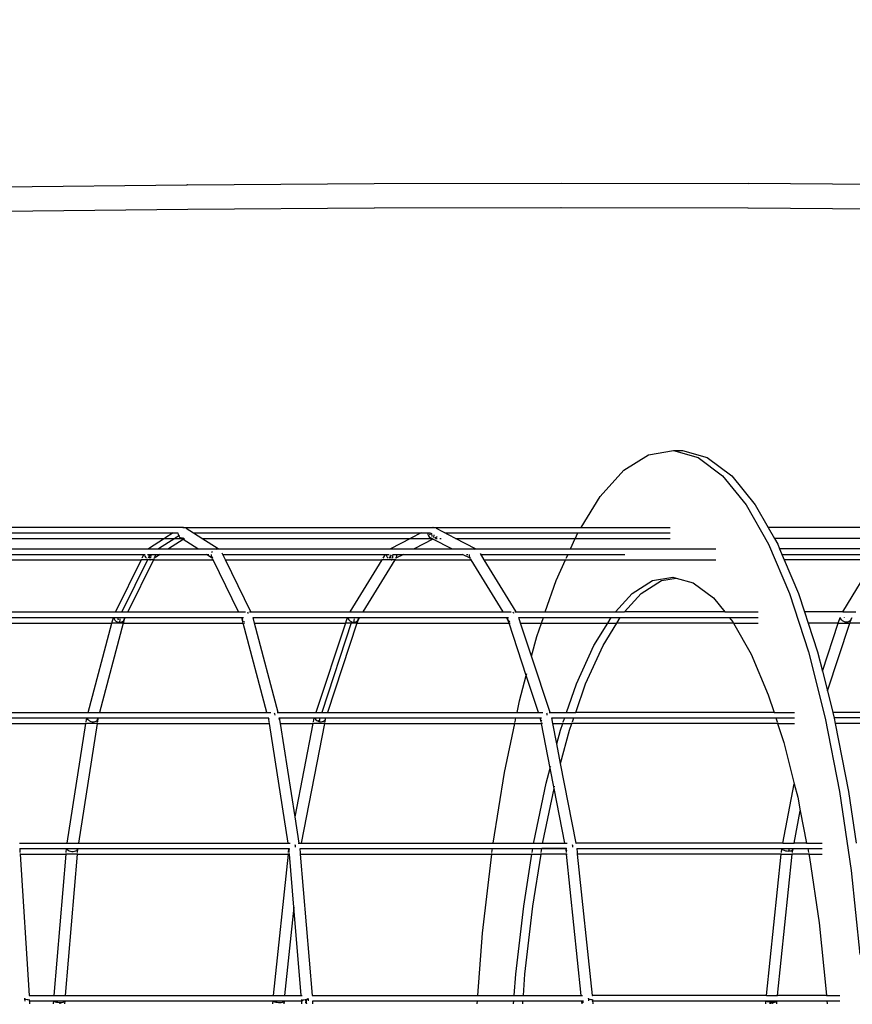
# Model space of a CAD drawing. Units: millimetres. Extents: x 105 to 2996, y 183 to 1643.
# Drawn here: x 1798 to 1850, y 1027 to 1089 of the extents above; entities that cross this region are included whole.
import ezdxf

# ---------------------------------------------------------------- set-up
doc = ezdxf.new("R2010")
doc.units = ezdxf.units.MM
doc.header["$MEASUREMENT"] = 0
doc.layers.add('VP-DIM', color=7, linetype='Continuous')
doc.layers.add('VP-EQ', color=7, linetype='Continuous', true_color=0x8a3492)
doc.styles.get("Standard").update_dxf_attribs({"font": 'arial.ttf'})
doc.dimstyles.get("Standard").update_dxf_attribs({"dimtxt": 14, "dimasz": 20, "dimexe": 20, "dimexo": 50, "dimgap": 20, "dimtad": 0, "dimdec": 0, "dimzin": 0, "dimdsep": 46, "dimtxsty": 'Standard', "dimcen": -0.09, "dimadec": 0, "dimazin": 0, "dimtfac": 1, "dimtdec": 4, "dimtofl": 0, "dimtmove": 0, "dimatfit": 3, "dimfxl": 70, "dimfxlon": 1, "dimtolj": 1, "dimtzin": 0, "dimarcsym": 0})

# ---------------------------------------------------------------- blocks, each defined once
blk = doc.blocks.new('*D239')
at = {"layer": 'Defpoints', "color": 0}
for p in [(597.671, 1528.035), (2662.42, 774.546), (597.671, 453.034)]:
    blk.add_point(p, dxfattribs=at)
at = {"layer": 'VP-DIM', "color": 0, "lineweight": -2}
for p, q in [((597.671, 1458.035), (597.671, 1548.035)), ((2662.42, 1458.035), (2662.42, 1548.035)), ((617.671, 1528.035), (1588.996, 1528.035)), ((2642.42, 1528.035), (1671.094, 1528.035))]:
    blk.add_line(p, q, dxfattribs=at)
at = {"layer": 'VP-DIM', "color": 0}
for points in [[(617.671, 1531.369), (617.671, 1524.702), (597.671, 1528.035)], [(2642.42, 1524.702), (2642.42, 1531.369), (2662.42, 1528.035)]]:
    blk.add_solid(points, dxfattribs=at)
at = {"layer": 'VP-DIM', "color": 0, "insert": (1630.045, 1528.035), "char_height": 14, "attachment_point": 5}
blk.add_mtext('\\A1;2075', dxfattribs=at)
blk = doc.blocks.new('*D240')
at = {"layer": 'Defpoints', "color": 0}
for p in [(2104.854, 1319.553), (1269.634, 368.157), (2882.467, 368.157)]:
    blk.add_point(p, dxfattribs=at)
at = {"layer": 'VP-DIM', "color": 0, "lineweight": -2}
for p, q in [((2812.467, 1319.553), (2902.467, 1319.553)), ((2882.467, 1299.553), (2882.467, 884.05)), ((2882.467, 388.157), (2882.467, 803.66)), ((2812.467, 368.157), (2902.467, 368.157))]:
    blk.add_line(p, q, dxfattribs=at)
at = {"layer": 'VP-DIM', "color": 0}
for points in [[(2885.801, 1299.553), (2879.134, 1299.553), (2882.467, 1319.553)], [(2879.134, 388.157), (2885.801, 388.157), (2882.467, 368.157)]]:
    blk.add_solid(points, dxfattribs=at)
at = {"layer": 'VP-DIM', "color": 0, "insert": (2882.467, 843.855), "char_height": 14, "attachment_point": 5, "rotation": 90}
blk.add_mtext('\\A1;1000', dxfattribs=at)
blk = doc.blocks.new('*D241')
at = {"layer": 'Defpoints', "color": 0}
for p in [(393.005, 1622.724), (2849.838, 712.996), (393.005, 467.582)]:
    blk.add_point(p, dxfattribs=at)
at = {"layer": 'VP-DIM', "color": 0, "lineweight": -2}
for p, q in [((393.005, 1552.724), (393.005, 1642.724)), ((2849.838, 1552.724), (2849.838, 1642.724)), ((413.005, 1622.724), (1580.428, 1622.724)), ((2829.838, 1622.724), (1662.414, 1622.724))]:
    blk.add_line(p, q, dxfattribs=at)
at = {"layer": 'VP-DIM', "color": 0}
for points in [[(413.005, 1626.057), (413.005, 1619.39), (393.005, 1622.724)], [(2829.838, 1619.39), (2829.838, 1626.057), (2849.838, 1622.724)]]:
    blk.add_solid(points, dxfattribs=at)
at = {"layer": 'VP-DIM', "color": 0, "insert": (1621.421, 1622.724), "char_height": 14, "attachment_point": 5}
blk.add_mtext('\\A1;2457', dxfattribs=at)
blk = doc.blocks.new('RB1906_')
at = {"color": 0}
for p, q in [((-2032.521, -493.384), (-2020.756, -493.255)), ((-2020.719, -493.254), (-2020.756, -493.255)), ((-2020.719, -493.254), (-2008.895, -493.178)), ((-2008.895, -493.178), (-1997.056, -493.154)), ((-1997.056, -493.154), (-1985.207, -493.185)), ((-1973.349, -493.269), (-1985.207, -493.185)), ((-2032.483, -494.924), (-2020.691, -494.794)), ((-2020.691, -494.794), (-2008.903, -494.718)), ((-2008.903, -494.718), (-2008.877, -494.718)), ((-2008.877, -494.718), (-1997.062, -494.695)), ((-1997.062, -494.695), (-1997.048, -494.695)), ((-1997.048, -494.695), (-1985.213, -494.725)), ((-1985.213, -494.725), (-1985.209, -494.725)), ((-1985.209, -494.725), (-1973.368, -494.809)), ((-1991.515, -510.361), (-1989.938, -510.093)), ((-1989.938, -510.093), (-1988.365, -510.538)), ((-1989.938, -510.093), (-1989.362, -510.093)), ((-1989.362, -510.093), (-1987.789, -510.538)), ((-1993.069, -511.337), (-1991.515, -510.361)), ((-1988.365, -510.538), (-1986.819, -511.688)), ((-1987.789, -510.538), (-1986.243, -511.688)), ((-1994.578, -513.008), (-1993.069, -511.337)), ((-1986.819, -511.688), (-1985.326, -513.527)), ((-1986.243, -511.688), (-1984.75, -513.527)), ((-1995.775, -514.953), (-1994.578, -513.008)), ((-1985.326, -513.527), (-1983.909, -516.025)), ((-1984.75, -513.527), (-1983.941, -514.953)), ((-2021.006, -514.953), (-2036.979, -514.953)), ((-2021.006, -514.953), (-2020.989, -514.953)), ((-2020.97, -514.965), (-2020.989, -514.953)), ((-2020.989, -514.953), (-2005.168, -514.953)), ((-2019.811, -515.653), (-2020.796, -515.016)), ((-2005.147, -514.965), (-2005.168, -514.953)), ((-2005.168, -514.953), (-1995.775, -514.953)), ((-2003.742, -515.653), (-2004.949, -515.026)), ((-1995.775, -514.953), (-1990.134, -514.953)), ((-1973.948, -514.953), (-1983.941, -514.953)), ((-1983.941, -514.953), (-1983.544, -515.653)), ((-2036.445, -515.303), (-2021.329, -515.303)), ((-2036.038, -515.653), (-2022.17, -515.653)), ((-2022.17, -515.653), (-2023.194, -516.316)), ((-2021.53, -515.653), (-2022.554, -516.316)), ((-2022.17, -515.653), (-2021.085, -515.653)), ((-2021.629, -515.303), (-2022.151, -515.641)), ((-2020.987, -515.716), (-2021.914, -516.316)), ((-2021.236, -515.463), (-2021.511, -515.641)), ((-2021.329, -515.303), (-2021.331, -515.323)), ((-2021.331, -515.323), (-2021.314, -515.413)), ((-2021.314, -515.413), (-2021.275, -515.495)), ((-2021.275, -515.495), (-2021.217, -515.564)), ((-2021.217, -515.564), (-2021.143, -515.615)), ((-2021.143, -515.615), (-2021.071, -515.641)), ((-2021.085, -515.653), (-2021.143, -515.615)), ((-2020.987, -515.716), (-2021.085, -515.653)), ((-2021.085, -515.653), (-2020.989, -515.653)), ((-2021.026, -515.599), (-2021.024, -515.606)), ((-2021.024, -515.606), (-2021.007, -515.641)), ((-2020.989, -515.653), (-2020.97, -515.641)), ((-2020.989, -515.653), (-2020.943, -515.653)), ((-2020.916, -515.67), (-2020.987, -515.716)), ((-2020.061, -516.316), (-2020.987, -515.716)), ((-2020.97, -515.641), (-2020.968, -515.637)), ((-2020.352, -515.303), (-2005.325, -515.303)), ((-2018.787, -516.316), (-2019.811, -515.653)), ((-2019.811, -515.653), (-2006.593, -515.653)), ((-2006.593, -515.653), (-2007.869, -516.316)), ((-2006.593, -515.653), (-2005.247, -515.653)), ((-2005.92, -515.303), (-2006.571, -515.641)), ((-2005.168, -515.694), (-2006.365, -516.316)), ((-2005.507, -515.305), (-2005.495, -515.395)), ((-2005.495, -515.395), (-2005.46, -515.48)), ((-2005.46, -515.48), (-2005.406, -515.552)), ((-2005.247, -515.344), (-2005.42, -515.434)), ((-2005.406, -515.552), (-2005.336, -515.607)), ((-2005.336, -515.607), (-2005.255, -515.641)), ((-2005.247, -515.653), (-2005.336, -515.607)), ((-2005.256, -515.339), (-2005.254, -515.393)), ((-2005.254, -515.393), (-2005.245, -515.478)), ((-2005.247, -515.653), (-2005.212, -515.653)), ((-2005.168, -515.694), (-2005.247, -515.653)), ((-2005.245, -515.478), (-2005.235, -515.531)), ((-2005.15, -515.685), (-2005.168, -515.694)), ((-2003.972, -516.316), (-2005.168, -515.694)), ((-2005.119, -515.591), (-2005.105, -515.55)), ((-2005.105, -515.55), (-2005.091, -515.478)), ((-2005.091, -515.478), (-2005.086, -515.427)), ((-2005.048, -515.627), (-2005.044, -515.63)), ((-2004.997, -515.605), (-2005.044, -515.63)), ((-2004.999, -515.653), (-2004.905, -515.653)), ((-2004.997, -515.605), (-2004.927, -515.549)), ((-2004.927, -515.549), (-2004.906, -515.521)), ((-2004.727, -515.653), (-2004.652, -515.653)), ((-2004.415, -515.303), (-1990.134, -515.303)), ((-2003.742, -515.653), (-1996.156, -515.653)), ((-2002.467, -516.316), (-2003.742, -515.653)), ((-1996.457, -516.316), (-1996.156, -515.653)), ((-1996.156, -515.653), (-1990.134, -515.653)), ((-1996.151, -515.641), (-1996.016, -515.345)), ((-1996.016, -515.345), (-1995.99, -515.303)), ((-1983.544, -515.653), (-1983.333, -516.025)), ((-1975.374, -515.653), (-1983.544, -515.653)), ((-2035.268, -516.316), (-2023.194, -516.316)), ((-2023.194, -516.316), (-2021.914, -516.316)), ((-2021.914, -516.316), (-2020.061, -516.316)), ((-2020.061, -516.316), (-2018.903, -516.316)), ((-2018.885, -516.317), (-2018.787, -516.316)), ((-2018.865, -516.328), (-2018.885, -516.317)), ((-2018.847, -516.363), (-2018.865, -516.328)), ((-2018.787, -516.316), (-2007.869, -516.316)), ((-2007.869, -516.316), (-2006.365, -516.316)), ((-2006.365, -516.316), (-2003.972, -516.316)), ((-2003.972, -516.316), (-2002.548, -516.316)), ((-2002.523, -516.328), (-2002.548, -516.316)), ((-2002.548, -516.316), (-2002.467, -516.316)), ((-2002.504, -516.363), (-2002.523, -516.328)), ((-2002.467, -516.316), (-1996.457, -516.316)), ((-1996.457, -516.316), (-1987.258, -516.316)), ((-1983.909, -516.025), (-1982.59, -519.142)), ((-1983.333, -516.025), (-1983.209, -516.316)), ((-1976.649, -516.316), (-1983.209, -516.316)), ((-1983.209, -516.316), (-1982.913, -517.016)), ((-2035.022, -516.666), (-2023.406, -516.666)), ((-2023.243, -516.969), (-2024.885, -520.312)), ((-2023.633, -516.969), (-2023.656, -517.016)), ((-2023.484, -516.666), (-2023.605, -516.913)), ((-2023.435, -516.666), (-2023.436, -516.685)), ((-2023.436, -516.685), (-2023.414, -516.772)), ((-2023.414, -516.772), (-2023.371, -516.851)), ((-2023.371, -516.851), (-2023.313, -516.913)), ((-2023.251, -516.666), (-2023.095, -516.666)), ((-2023.229, -516.969), (-2023.146, -516.997)), ((-2023.095, -516.666), (-2023.216, -516.913)), ((-2023.166, -516.666), (-2023.163, -516.756)), ((-2023.163, -516.756), (-2023.156, -516.841)), ((-2023.156, -516.841), (-2023.145, -516.913)), ((-2023.13, -516.969), (-2023.115, -516.999)), ((-2023.095, -516.666), (-2022.535, -516.666)), ((-2023.076, -517.004), (-2023.059, -516.969)), ((-2023.044, -516.913), (-2023.033, -516.841)), ((-2023.033, -516.841), (-2023.026, -516.756)), ((-2023.026, -516.756), (-2023.023, -516.666)), ((-2022.97, -516.987), (-2022.933, -516.969)), ((-2022.854, -516.969), (-2022.877, -517.016)), ((-2022.852, -516.913), (-2022.84, -516.903)), ((-2022.823, -516.904), (-2022.837, -516.913)), ((-2022.823, -516.904), (-2022.827, -516.913)), ((-2022.455, -516.666), (-2022.823, -516.904)), ((-2022.814, -516.886), (-2022.823, -516.904)), ((-2022.787, -516.829), (-2022.78, -516.818)), ((-2022.78, -516.818), (-2022.785, -516.827)), ((-2022.78, -516.818), (-2022.755, -516.735)), ((-2022.755, -516.735), (-2022.754, -516.666)), ((-2022.474, -516.666), (-2019.378, -516.666)), ((-2019.154, -516.902), (-2019.52, -516.666)), ((-2019.224, -516.666), (-2019.226, -516.685)), ((-2019.226, -516.685), (-2019.214, -516.772)), ((-2019.214, -516.772), (-2019.18, -516.851)), ((-2019.181, -516.514), (-2019.206, -516.575)), ((-2019.164, -516.491), (-2019.181, -516.514)), ((-2019.18, -516.851), (-2019.129, -516.913)), ((-2019.154, -516.902), (-2019.18, -516.851)), ((-2019.149, -516.913), (-2019.154, -516.902)), ((-2019.138, -516.913), (-2019.154, -516.902)), ((-2019.099, -517.016), (-2019.131, -516.951)), ((-2018.323, -517.016), (-2018.529, -516.598)), ((-2018.495, -516.666), (-2008.128, -516.666)), ((-2008.383, -516.969), (-2008.412, -517.016)), ((-2008.198, -516.666), (-2008.349, -516.913)), ((-2008.128, -516.668), (-2008.11, -516.755)), ((-2008.125, -516.666), (-2007.939, -516.666)), ((-2008.11, -516.755), (-2008.071, -516.837)), ((-2008.071, -516.837), (-2008.012, -516.906)), ((-2008.012, -516.906), (-2008.002, -516.913)), ((-2007.812, -516.702), (-2007.941, -516.913)), ((-2007.914, -516.969), (-2007.854, -516.993)), ((-2007.876, -516.736), (-2007.876, -516.756)), ((-2007.876, -516.756), (-2007.867, -516.841)), ((-2007.867, -516.841), (-2007.853, -516.913)), ((-2007.834, -516.969), (-2007.817, -516.998)), ((-2007.767, -517.004), (-2007.746, -516.969)), ((-2007.742, -516.666), (-2003.263, -516.666)), ((-2007.727, -516.913), (-2007.713, -516.841)), ((-2007.713, -516.841), (-2007.704, -516.756)), ((-2007.704, -516.756), (-2007.701, -516.666)), ((-2007.678, -516.992), (-2007.625, -516.969)), ((-2007.567, -516.969), (-2007.596, -517.016)), ((-2007.545, -516.913), (-2007.533, -516.904)), ((-2007.533, -516.904), (-2007.484, -516.833)), ((-2007.484, -516.833), (-2007.533, -516.913)), ((-2007.038, -516.666), (-2007.514, -516.913)), ((-2007.484, -516.833), (-2007.457, -516.751)), ((-2007.457, -516.751), (-2007.452, -516.666)), ((-2002.823, -516.913), (-2003.299, -516.666)), ((-2003.051, -516.666), (-2002.956, -516.666)), ((-2002.885, -516.668), (-2002.879, -516.755)), ((-2002.879, -516.755), (-2002.85, -516.837)), ((-2002.803, -516.913), (-2002.85, -516.837)), ((-2002.85, -516.837), (-2002.801, -516.906)), ((-2002.801, -516.906), (-2002.792, -516.913)), ((-2002.74, -517.016), (-2002.787, -516.94)), ((-2001.924, -517.016), (-2002.169, -516.615)), ((-2002.138, -516.666), (-1993.011, -516.666)), ((-1996.774, -517.016), (-1996.753, -516.969)), ((-1996.728, -516.913), (-1996.615, -516.666)), ((-1983.061, -516.666), (-1976.57, -516.666)), ((-2034.893, -517.016), (-2023.656, -517.016)), ((-2023.656, -517.016), (-2025.274, -520.312)), ((-2022.877, -517.016), (-2024.496, -520.312)), ((-2023.095, -517.016), (-2023.656, -517.016)), ((-2023.146, -516.997), (-2023.115, -516.999)), ((-2023.115, -516.999), (-2023.113, -517.004)), ((-2023.113, -517.004), (-2023.095, -517.016)), ((-2023.113, -517.004), (-2023.076, -517.004)), ((-2023.095, -517.016), (-2023.076, -517.004)), ((-2022.877, -517.016), (-2023.095, -517.016)), ((-2023.076, -517.004), (-2023.057, -517.003)), ((-2023.057, -517.003), (-2022.97, -516.987)), ((-2022.877, -517.016), (-2019.099, -517.016)), ((-2017.48, -520.312), (-2019.099, -517.016)), ((-2019.099, -517.016), (-2019.077, -517.016)), ((-2016.705, -520.312), (-2018.323, -517.016)), ((-2018.323, -517.016), (-2008.412, -517.016)), ((-2008.412, -517.016), (-2010.427, -520.312)), ((-2007.596, -517.016), (-2009.611, -520.312)), ((-2007.79, -517.016), (-2008.412, -517.016)), ((-2007.854, -516.993), (-2007.817, -516.998)), ((-2007.817, -516.998), (-2007.813, -517.004)), ((-2007.817, -516.998), (-2007.767, -517.004)), ((-2007.813, -517.004), (-2007.79, -517.016)), ((-2007.79, -517.016), (-2007.767, -517.004)), ((-2007.596, -517.016), (-2007.79, -517.016)), ((-2007.767, -517.004), (-2007.678, -516.992)), ((-2007.596, -517.016), (-2002.74, -517.016)), ((-2000.725, -520.312), (-2002.74, -517.016)), ((-2002.74, -517.016), (-2002.719, -517.016)), ((-2001.924, -517.016), (-1996.774, -517.016)), ((-1999.909, -520.312), (-2001.924, -517.016)), ((-1997.362, -518.312), (-1996.774, -517.016)), ((-1996.774, -517.016), (-1987.258, -517.016)), ((-1982.913, -517.016), (-1982.013, -519.142)), ((-1977.192, -517.016), (-1982.913, -517.016)), ((-1979.209, -520.312), (-1977.192, -517.016)), ((-1991.27, -518.328), (-1989.973, -518.107)), ((-1990.694, -518.328), (-1989.757, -518.169)), ((-1989.973, -518.107), (-1989.757, -518.169)), ((-1989.757, -518.169), (-1988.679, -518.473)), ((-1998.055, -520.312), (-1997.362, -518.312)), ((-1992.549, -519.132), (-1991.27, -518.328)), ((-1991.973, -519.132), (-1990.694, -518.328)), ((-1988.679, -518.473), (-1987.407, -519.42)), ((-1993.615, -520.312), (-1992.549, -519.132)), ((-1993.039, -520.312), (-1991.973, -519.132)), ((-1987.407, -519.42), (-1986.683, -520.312)), ((-1982.59, -519.142), (-1981.39, -522.829)), ((-1982.013, -519.142), (-1981.633, -520.312)), ((-2033.675, -520.312), (-2025.274, -520.312)), ((-2033.564, -520.662), (-2025.398, -520.662)), ((-2033.564, -520.662), (-2017.261, -520.662)), ((-2025.509, -521.012), (-2025.416, -520.662)), ((-2025.398, -520.662), (-2025.397, -520.679)), ((-2025.397, -520.679), (-2025.371, -520.757)), ((-2025.389, -520.662), (-2025.242, -520.662)), ((-2025.274, -520.312), (-2024.496, -520.312)), ((-2025.147, -520.662), (-2025.057, -520.662)), ((-2025.128, -520.662), (-2025.126, -520.752)), ((-2025.057, -520.662), (-2025.069, -520.709)), ((-2025.057, -520.662), (-2025.046, -520.662)), ((-2024.946, -520.662), (-2024.774, -520.662)), ((-2024.668, -520.662), (-2024.733, -520.794)), ((-2024.714, -520.724), (-2024.716, -520.665)), ((-2024.684, -520.662), (-2017.286, -520.662)), ((-2024.496, -520.312), (-2017.48, -520.312)), ((-2017.48, -520.312), (-2017.044, -520.312)), ((-2017.257, -520.757), (-2017.308, -520.662)), ((-2017.261, -520.662), (-2017.265, -520.679)), ((-2017.265, -520.679), (-2017.257, -520.757)), ((-2017.233, -520.662), (-2017.175, -520.662)), ((-2016.885, -520.359), (-2016.904, -520.323)), ((-2016.87, -520.414), (-2016.885, -520.359)), ((-2016.802, -520.312), (-2016.705, -520.312)), ((-2016.705, -520.312), (-2010.427, -520.312)), ((-2016.466, -521.012), (-2016.559, -520.662)), ((-2016.559, -520.662), (-2010.571, -520.662)), ((-2016.559, -520.662), (-2000.394, -520.662)), ((-2010.599, -520.662), (-2010.714, -521.012)), ((-2010.572, -520.664), (-2010.548, -520.742)), ((-2010.427, -520.312), (-2009.611, -520.312)), ((-2010.41, -520.662), (-2010.308, -520.662)), ((-2010.322, -520.662), (-2010.321, -520.683)), ((-2010.097, -520.662), (-2010.002, -520.662)), ((-2009.922, -520.662), (-2009.895, -520.662)), ((-2009.825, -520.662), (-2009.917, -520.812)), ((-2009.894, -520.739), (-2009.895, -520.662)), ((-2009.848, -520.662), (-2000.49, -520.662)), ((-2009.611, -520.312), (-2000.725, -520.312)), ((-2000.725, -520.312), (-2000.222, -520.312)), ((-2000.418, -520.815), (-2000.511, -520.662)), ((-2000.442, -520.664), (-2000.441, -520.742)), ((-2000.059, -520.359), (-2000.082, -520.324)), ((-2000.042, -520.414), (-2000.059, -520.359)), ((-1999.986, -520.312), (-1999.909, -520.312)), ((-1999.909, -520.312), (-1998.055, -520.312)), ((-1999.622, -521.012), (-1999.738, -520.662)), ((-1999.738, -520.662), (-1995.692, -520.662)), ((-1999.738, -520.662), (-1984.577, -520.662)), ((-1998.298, -521.012), (-1998.177, -520.662)), ((-1998.055, -520.312), (-1993.615, -520.312)), ((-1994.102, -521.012), (-1993.886, -520.662)), ((-1993.615, -520.312), (-1993.039, -520.312)), ((-1993.525, -521.012), (-1993.31, -520.662)), ((-1986.683, -520.312), (-1993.039, -520.312)), ((-1986.683, -520.312), (-1984.577, -520.312)), ((-1986.399, -520.662), (-1986.179, -520.933)), ((-1979.209, -520.312), (-1981.633, -520.312)), ((-1981.633, -520.312), (-1981.405, -521.012)), ((-1979.494, -521.012), (-1979.378, -520.662)), ((-1979.33, -520.739), (-1979.352, -520.662)), ((-1979.209, -520.312), (-1978.391, -520.312)), ((-1979.101, -520.676), (-1979.102, -520.662)), ((-1978.699, -520.815), (-1978.605, -520.662)), ((-1978.675, -520.709), (-1978.675, -520.742)), ((-2033.494, -521.012), (-2025.509, -521.012)), ((-2027.008, -526.669), (-2025.509, -521.012)), ((-2024.791, -521.012), (-2026.29, -526.669)), ((-2024.791, -521.012), (-2025.509, -521.012)), ((-2025.371, -520.757), (-2025.324, -520.828)), ((-2025.324, -520.828), (-2025.259, -520.888)), ((-2025.259, -520.888), (-2025.179, -520.933)), ((-2025.179, -520.933), (-2025.092, -520.959)), ((-2025.126, -520.752), (-2025.121, -520.813)), ((-2025.092, -520.959), (-2025.021, -520.965)), ((-2025.021, -520.965), (-2025.007, -520.909)), ((-2025.021, -520.965), (-2025.002, -520.964)), ((-2025.007, -520.909), (-2024.995, -520.837)), ((-2025.002, -520.964), (-2024.916, -520.95)), ((-2024.995, -520.837), (-2024.988, -520.752)), ((-2024.988, -520.752), (-2024.988, -520.747)), ((-2024.916, -520.95), (-2024.839, -520.915)), ((-2024.839, -520.915), (-2024.778, -520.864)), ((-2024.735, -520.798), (-2024.791, -521.012)), ((-2024.791, -521.012), (-2017.19, -521.012)), ((-2024.778, -520.864), (-2024.735, -520.798)), ((-2024.733, -520.794), (-2024.735, -520.798)), ((-2024.733, -520.794), (-2024.714, -520.724)), ((-2017.257, -520.757), (-2017.252, -520.777)), ((-2017.252, -520.777), (-2017.227, -520.828)), ((-2017.19, -521.012), (-2017.252, -520.777)), ((-2017.227, -520.828), (-2017.225, -520.83)), ((-2015.69, -526.669), (-2017.19, -521.012)), ((-2017.172, -520.89), (-2017.107, -520.933)), ((-2017.118, -521.012), (-2017.082, -521.012)), ((-2017.107, -520.933), (-2017.102, -520.934)), ((-2014.967, -526.669), (-2016.466, -521.012)), ((-2016.466, -521.012), (-2010.714, -521.012)), ((-2010.714, -521.012), (-2012.581, -526.669)), ((-2010.325, -520.938), (-2012.216, -526.669)), ((-2009.983, -521.012), (-2011.85, -526.669)), ((-2009.983, -521.012), (-2010.714, -521.012)), ((-2010.548, -520.742), (-2010.503, -520.815)), ((-2010.503, -520.815), (-2010.44, -520.877)), ((-2010.44, -520.877), (-2010.362, -520.925)), ((-2010.362, -520.925), (-2010.281, -520.953)), ((-2010.281, -520.953), (-2010.278, -520.962)), ((-2010.281, -520.953), (-2010.276, -520.955)), ((-2010.276, -520.955), (-2010.189, -520.965)), ((-2010.189, -520.965), (-2010.171, -520.909)), ((-2010.189, -520.965), (-2010.101, -520.954)), ((-2010.171, -520.909), (-2010.156, -520.837)), ((-2010.156, -520.837), (-2010.148, -520.752)), ((-2010.148, -520.752), (-2010.147, -520.744)), ((-2010.101, -520.954), (-2010.024, -520.923)), ((-2010.024, -520.923), (-2009.961, -520.875)), ((-2009.917, -520.812), (-2009.983, -521.012)), ((-2009.983, -521.012), (-2000.353, -521.012)), ((-2009.961, -520.875), (-2009.917, -520.812)), ((-2009.917, -520.812), (-2009.894, -520.739)), ((-2000.441, -520.742), (-2000.418, -520.815)), ((-2000.418, -520.815), (-2000.372, -520.877)), ((-2000.353, -521.012), (-2000.418, -520.815)), ((-2000.372, -520.877), (-2000.309, -520.925)), ((-2000.353, -521.012), (-2000.28, -521.012)), ((-1999.258, -524.329), (-2000.353, -521.012)), ((-1999.622, -521.012), (-1998.298, -521.012)), ((-1998.929, -523.111), (-1999.622, -521.012)), ((-1998.593, -521.863), (-1998.298, -521.012)), ((-1998.298, -521.012), (-1994.102, -521.012)), ((-1994.973, -522.428), (-1994.102, -521.012)), ((-1994.397, -522.428), (-1993.525, -521.012)), ((-1994.102, -521.012), (-1993.525, -521.012)), ((-1986.134, -521.012), (-1993.525, -521.012)), ((-1986.179, -520.933), (-1986.134, -521.012)), ((-1986.134, -521.012), (-1985.013, -522.988)), ((-1986.134, -521.012), (-1984.577, -521.012)), ((-1981.405, -521.012), (-1980.813, -522.829)), ((-1979.494, -521.012), (-1981.405, -521.012)), ((-1980.501, -524.063), (-1979.494, -521.012)), ((-1980.184, -525.316), (-1978.764, -521.012)), ((-1979.494, -521.012), (-1978.764, -521.012)), ((-1979.286, -520.812), (-1979.33, -520.739)), ((-1979.223, -520.875), (-1979.286, -520.812)), ((-1979.146, -520.923), (-1979.223, -520.875)), ((-1979.06, -520.954), (-1979.146, -520.923)), ((-1978.969, -520.965), (-1979.06, -520.954)), ((-1978.969, -520.965), (-1978.973, -520.972)), ((-1978.885, -520.955), (-1978.969, -520.965)), ((-1978.807, -520.925), (-1978.885, -520.955)), ((-1978.744, -520.877), (-1978.807, -520.925)), ((-1978.764, -521.012), (-1978.699, -520.815)), ((-1969.133, -521.012), (-1978.764, -521.012)), ((-1978.699, -520.815), (-1978.744, -520.877)), ((-1978.675, -520.742), (-1978.699, -520.815)), ((-1998.929, -523.111), (-1998.593, -521.863)), ((-1996.081, -524.87), (-1994.973, -522.428)), ((-1995.504, -524.87), (-1994.397, -522.428)), ((-1997.755, -526.669), (-1998.929, -523.111)), ((-1985.013, -522.988), (-1983.927, -525.552)), ((-1981.39, -522.829), (-1980.327, -527.029)), ((-1980.813, -522.829), (-1980.501, -524.063)), ((-1999.692, -525.941), (-1999.258, -524.329)), ((-1999.258, -524.329), (-1999.225, -524.209)), ((-1998.486, -526.669), (-1999.258, -524.329)), ((-1980.501, -524.063), (-1980.184, -525.316)), ((-1996.704, -526.669), (-1996.081, -524.87)), ((-1996.128, -526.669), (-1995.504, -524.87)), ((-1983.927, -525.552), (-1983.564, -526.669)), ((-1980.184, -525.316), (-1979.842, -526.669)), ((-1999.843, -526.669), (-1999.692, -525.941)), ((-2032.366, -526.669), (-2027.008, -526.669)), ((-2027.008, -526.669), (-2026.29, -526.669)), ((-2026.29, -526.669), (-2015.69, -526.669)), ((-2015.69, -526.669), (-2015.443, -526.669)), ((-2015.185, -526.771), (-2015.2, -526.715)), ((-2015.174, -526.844), (-2015.185, -526.771)), ((-2015.031, -526.669), (-2014.967, -526.669)), ((-2014.967, -526.669), (-2012.581, -526.669)), ((-2012.581, -526.669), (-2011.85, -526.669)), ((-2011.85, -526.669), (-1999.843, -526.669)), ((-1999.843, -526.669), (-1998.486, -526.669)), ((-1998.486, -526.669), (-1998.209, -526.669)), ((-1997.942, -526.771), (-1997.963, -526.715)), ((-1997.93, -526.844), (-1997.942, -526.771)), ((-1997.804, -526.669), (-1997.755, -526.669)), ((-1997.755, -526.669), (-1996.704, -526.669)), ((-1996.704, -526.669), (-1996.128, -526.669)), ((-1983.564, -526.669), (-1996.128, -526.669)), ((-1983.564, -526.669), (-1982.276, -526.669)), ((-1967.266, -526.669), (-1979.842, -526.669)), ((-1979.842, -526.669), (-1979.751, -527.029)), ((-2032.299, -527.019), (-2027.083, -527.019)), ((-2032.299, -527.019), (-2015.576, -527.019)), ((-2032.258, -527.369), (-2027.15, -527.369)), ((-2028.334, -534.953), (-2027.15, -527.369)), ((-2026.443, -527.369), (-2027.627, -534.953)), ((-2027.15, -527.369), (-2027.143, -527.322)), ((-2026.443, -527.369), (-2027.15, -527.369)), ((-2027.134, -527.266), (-2027.096, -527.019)), ((-2027.083, -527.019), (-2027.081, -527.033)), ((-2027.081, -527.033), (-2027.052, -527.096)), ((-2027.052, -527.096), (-2027.001, -527.154)), ((-2027.001, -527.154), (-2026.933, -527.203)), ((-2026.933, -527.203), (-2026.851, -527.24)), ((-2026.851, -527.24), (-2026.762, -527.261)), ((-2026.762, -527.261), (-2026.672, -527.266)), ((-2026.672, -527.266), (-2026.587, -527.254)), ((-2026.587, -527.254), (-2026.512, -527.226)), ((-2026.512, -527.226), (-2026.453, -527.183)), ((-2026.453, -527.183), (-2026.413, -527.13)), ((-2026.436, -527.322), (-2026.443, -527.369)), ((-2026.443, -527.369), (-2015.534, -527.369)), ((-2026.396, -527.069), (-2026.427, -527.266)), ((-2026.413, -527.13), (-2026.396, -527.069)), ((-2026.409, -527.019), (-2015.597, -527.019)), ((-2026.396, -527.069), (-2026.401, -527.019)), ((-2026.383, -527.019), (-2026.396, -527.069)), ((-2015.577, -527.096), (-2015.597, -527.019)), ((-2015.576, -527.019), (-2015.581, -527.033)), ((-2015.581, -527.033), (-2015.577, -527.096)), ((-2015.55, -527.266), (-2015.577, -527.096)), ((-2015.534, -527.369), (-2015.542, -527.322)), ((-2014.35, -534.953), (-2015.534, -527.369)), ((-2014.941, -527.019), (-2014.9, -527.019)), ((-2014.929, -527.096), (-2014.91, -527.069)), ((-2014.91, -527.069), (-2014.898, -527.03)), ((-2014.828, -527.369), (-2014.882, -527.019)), ((-2014.882, -527.019), (-2012.551, -527.019)), ((-2014.882, -527.019), (-1998.304, -527.019)), ((-2014.828, -527.369), (-2012.755, -527.369)), ((-2013.904, -533.284), (-2014.828, -527.369)), ((-2013.904, -533.284), (-2012.755, -527.369)), ((-2012.044, -527.369), (-2013.518, -534.953)), ((-2012.755, -527.369), (-2012.746, -527.322)), ((-2012.044, -527.369), (-2012.755, -527.369)), ((-2012.735, -527.266), (-2012.687, -527.019)), ((-2012.67, -527.02), (-2012.641, -527.084)), ((-2012.641, -527.084), (-2012.592, -527.144)), ((-2012.592, -527.144), (-2012.525, -527.195)), ((-2012.525, -527.195), (-2012.444, -527.234)), ((-2012.444, -527.234), (-2012.398, -527.247)), ((-2012.414, -527.14), (-2012.408, -527.194)), ((-2012.408, -527.194), (-2012.398, -527.247)), ((-2012.398, -527.247), (-2012.356, -527.258)), ((-2012.331, -527.019), (-2012.377, -527.252)), ((-2012.373, -527.019), (-2012.331, -527.019)), ((-2012.356, -527.258), (-2012.267, -527.266)), ((-2012.331, -527.019), (-2012.277, -527.019)), ((-2012.267, -527.266), (-2012.181, -527.257)), ((-2012.181, -527.257), (-2012.106, -527.232)), ((-2012.106, -527.232), (-2012.046, -527.193)), ((-2012.103, -527.019), (-2012.036, -527.019)), ((-2012.046, -527.193), (-2012.006, -527.141)), ((-2012.035, -527.322), (-2012.044, -527.369)), ((-2012.044, -527.369), (-1999.989, -527.369)), ((-2011.99, -527.093), (-2012.024, -527.266)), ((-2011.99, -527.093), (-2012.006, -527.141)), ((-2011.966, -527.019), (-2011.99, -527.093)), ((-2011.966, -527.019), (-1998.304, -527.019)), ((-2000.639, -530.482), (-1999.989, -527.369)), ((-1999.989, -527.369), (-1999.98, -527.322)), ((-1999.989, -527.369), (-1998.293, -527.369)), ((-1999.968, -527.266), (-1999.916, -527.019)), ((-1998.348, -527.084), (-1998.37, -527.019)), ((-1998.344, -527.02), (-1998.348, -527.084)), ((-1998.313, -527.266), (-1998.348, -527.084)), ((-1998.317, -527.158), (-1998.287, -527.195)), ((-1998.293, -527.369), (-1998.302, -527.322)), ((-1997.742, -530.2), (-1998.293, -527.369)), ((-1998.287, -527.195), (-1998.268, -527.207)), ((-1998.236, -527.369), (-1998.266, -527.369)), ((-1997.581, -527.369), (-1997.649, -527.019)), ((-1997.649, -527.019), (-1982.276, -527.019)), ((-1997.581, -527.369), (-1996.947, -527.369)), ((-1997.329, -528.665), (-1997.581, -527.369)), ((-1997.094, -527.791), (-1996.947, -527.369)), ((-1996.947, -527.369), (-1996.931, -527.322)), ((-1996.947, -527.369), (-1996.371, -527.369)), ((-1996.912, -527.266), (-1996.826, -527.019)), ((-1996.517, -527.791), (-1996.371, -527.369)), ((-1996.371, -527.369), (-1996.355, -527.322)), ((-1983.336, -527.369), (-1996.371, -527.369)), ((-1996.335, -527.266), (-1996.25, -527.019)), ((-1983.45, -527.019), (-1983.369, -527.266)), ((-1983.351, -527.322), (-1983.336, -527.369)), ((-1983.336, -527.369), (-1982.94, -528.586)), ((-1983.336, -527.369), (-1982.276, -527.369)), ((-1980.327, -527.029), (-1979.42, -531.674)), ((-1967.121, -527.019), (-1979.753, -527.019)), ((-1979.751, -527.029), (-1979.684, -527.369)), ((-1967.072, -527.369), (-1979.684, -527.369)), ((-1979.684, -527.369), (-1978.843, -531.674)), ((-1997.329, -528.665), (-1997.094, -527.791)), ((-1997.088, -529.908), (-1996.517, -527.791)), ((-1997.088, -529.908), (-1997.329, -528.665)), ((-1982.94, -528.586), (-1982.279, -531.197)), ((-1996.107, -534.953), (-1997.088, -529.908)), ((-2001.348, -534.953), (-2000.639, -530.482)), ((-1997.997, -531.146), (-1997.742, -530.2)), ((-1997.492, -531.488), (-1997.742, -530.2)), ((-1997.72, -530.116), (-1997.71, -530.078)), ((-1998.777, -534.882), (-1997.997, -531.146)), ((-1983.009, -534.953), (-1982.279, -531.197)), ((-1982.279, -531.197), (-1982.066, -532.041)), ((-1998.2, -534.882), (-1997.492, -531.488)), ((-1996.819, -534.953), (-1997.492, -531.488)), ((-1997.472, -531.391), (-1997.463, -531.348)), ((-1979.42, -531.674), (-1978.681, -536.692)), ((-1978.843, -531.674), (-1978.361, -534.953)), ((-1982.066, -532.041), (-1981.898, -532.899)), ((-1982.297, -534.953), (-1981.898, -532.899)), ((-1981.898, -532.899), (-1981.497, -534.953)), ((-2013.644, -534.953), (-2013.904, -533.284)), ((-2031.368, -534.953), (-2028.334, -534.953)), ((-2028.334, -534.953), (-2027.627, -534.953)), ((-2027.627, -534.953), (-2014.35, -534.953)), ((-2014.35, -534.953), (-2014.216, -534.953)), ((-2013.703, -534.953), (-2013.644, -534.953)), ((-2013.644, -534.953), (-2013.518, -534.953)), ((-2013.518, -534.953), (-2001.348, -534.953)), ((-2001.348, -534.953), (-1998.788, -534.953)), ((-1998.788, -534.953), (-1998.777, -534.882)), ((-1998.788, -534.953), (-1998.212, -534.953)), ((-1998.212, -534.953), (-1998.2, -534.882)), ((-1998.212, -534.953), (-1996.819, -534.953)), ((-1996.819, -534.953), (-1996.665, -534.953)), ((-1996.129, -534.953), (-1996.107, -534.953)), ((-1983.009, -534.953), (-1996.107, -534.953)), ((-1983.009, -534.953), (-1982.297, -534.953)), ((-1981.497, -534.953), (-1982.297, -534.953)), ((-1981.497, -534.953), (-1980.509, -534.953)), ((-2031.335, -535.303), (-2028.372, -535.303)), ((-2031.335, -535.303), (-2014.286, -535.303)), ((-2031.312, -535.55), (-2031.328, -535.303)), ((-2031.312, -535.653), (-2031.306, -535.653)), ((-2031.306, -535.653), (-2031.309, -535.606)), ((-2030.738, -544.6), (-2031.306, -535.653)), ((-2031.306, -535.653), (-2028.416, -535.653)), ((-2029.169, -544.6), (-2028.416, -535.653)), ((-2027.713, -535.653), (-2028.467, -544.6)), ((-2028.416, -535.653), (-2028.412, -535.606)), ((-2027.713, -535.653), (-2028.416, -535.653)), ((-2028.407, -535.55), (-2028.386, -535.303)), ((-2028.376, -535.303), (-2028.374, -535.313)), ((-2028.374, -535.313), (-2028.341, -535.358)), ((-2028.341, -535.358), (-2028.288, -535.399)), ((-2028.333, -535.303), (-2028.273, -535.303)), ((-2028.288, -535.399), (-2028.217, -535.433)), ((-2028.217, -535.433), (-2028.134, -535.459)), ((-2028.134, -535.459), (-2028.044, -535.474)), ((-2028.044, -535.474), (-2027.954, -535.478)), ((-2027.954, -535.478), (-2027.869, -535.469)), ((-2027.869, -535.469), (-2027.796, -535.449)), ((-2027.796, -535.449), (-2027.738, -535.419)), ((-2027.738, -535.419), (-2027.701, -535.382)), ((-2027.71, -535.606), (-2027.713, -535.653)), ((-2027.713, -535.653), (-2014.33, -535.653)), ((-2027.687, -535.338), (-2027.705, -535.55)), ((-2027.701, -535.382), (-2027.687, -535.338)), ((-2027.681, -535.303), (-2027.687, -535.338)), ((-2027.681, -535.303), (-2014.296, -535.303)), ((-2015.268, -544.6), (-2014.33, -535.653)), ((-2014.33, -535.653), (-2014.325, -535.606)), ((-2014.33, -535.653), (-2014.262, -535.653)), ((-2014.319, -535.55), (-2014.294, -535.314)), ((-2014.294, -535.314), (-2014.296, -535.303)), ((-2014.287, -535.358), (-2014.294, -535.314)), ((-2014.283, -535.303), (-2014.288, -535.313)), ((-2014.288, -535.313), (-2014.287, -535.358)), ((-2014.287, -535.358), (-2014.284, -535.363)), ((-2014.271, -535.55), (-2014.284, -535.363)), ((-2014.262, -535.653), (-2014.266, -535.606)), ((-2013.979, -539.016), (-2014.262, -535.653)), ((-2013.881, -535.128), (-2013.892, -535.055)), ((-2013.874, -535.212), (-2013.881, -535.128)), ((-2013.591, -535.33), (-2013.593, -535.303)), ((-2013.593, -535.303), (-1996.698, -535.303)), ((-2013.586, -535.303), (-2013.591, -535.33)), ((-2013.572, -535.55), (-2013.591, -535.33)), ((-2013.586, -535.303), (-1999.76, -535.303)), ((-2013.564, -535.653), (-2013.571, -535.561)), ((-2012.81, -544.6), (-2013.564, -535.653)), ((-2013.564, -535.653), (-2001.448, -535.653)), ((-2002.025, -540.661), (-2001.448, -535.653)), ((-2001.448, -535.653), (-2001.443, -535.606)), ((-2001.448, -535.653), (-1998.899, -535.653)), ((-2001.437, -535.55), (-2001.421, -535.415)), ((-2001.421, -535.415), (-2001.403, -535.303)), ((-1999.42, -538.94), (-1998.899, -535.653)), ((-1998.899, -535.653), (-1998.892, -535.606)), ((-1998.899, -535.653), (-1998.323, -535.653)), ((-1998.883, -535.55), (-1998.843, -535.303)), ((-1998.844, -538.94), (-1998.323, -535.653)), ((-1998.323, -535.653), (-1998.315, -535.606)), ((-1996.71, -535.653), (-1998.323, -535.653)), ((-1998.306, -535.55), (-1998.267, -535.303)), ((-1996.751, -535.303), (-1998.267, -535.303)), ((-1996.742, -535.349), (-1996.751, -535.303)), ((-1996.734, -535.304), (-1996.742, -535.349)), ((-1996.721, -535.55), (-1996.742, -535.349)), ((-1996.725, -535.392), (-1996.688, -535.427)), ((-1996.71, -535.653), (-1996.715, -535.606)), ((-1996.698, -535.303), (-1996.712, -535.303)), ((-1995.771, -544.6), (-1996.71, -535.653)), ((-1996.697, -535.653), (-1996.662, -535.653)), ((-1996.688, -535.427), (-1996.685, -535.428)), ((-1996.318, -535.128), (-1996.335, -535.055)), ((-1996.312, -535.212), (-1996.318, -535.128)), ((-1996.055, -535.303), (-1980.509, -535.303)), ((-1996.017, -535.55), (-1996.043, -535.303)), ((-1996.018, -535.653), (-1996.007, -535.653)), ((-1996.007, -535.653), (-1996.015, -535.572)), ((-1995.068, -544.6), (-1996.007, -535.653)), ((-1983.11, -535.653), (-1996.007, -535.653)), ((-1984.048, -544.6), (-1983.11, -535.653)), ((-1983.345, -544.6), (-1982.406, -535.653)), ((-1983.11, -535.653), (-1983.105, -535.606)), ((-1983.11, -535.653), (-1982.406, -535.653)), ((-1983.099, -535.55), (-1983.073, -535.303)), ((-1983.029, -535.347), (-1983.06, -535.303)), ((-1982.977, -535.39), (-1983.029, -535.347)), ((-1982.908, -535.426), (-1982.977, -535.39)), ((-1982.826, -535.454), (-1982.908, -535.426)), ((-1982.737, -535.472), (-1982.826, -535.454)), ((-1982.646, -535.478), (-1982.737, -535.472)), ((-1982.561, -535.472), (-1982.646, -535.478)), ((-1982.636, -535.393), (-1982.642, -535.456)), ((-1982.633, -535.303), (-1982.636, -535.393)), ((-1982.487, -535.455), (-1982.561, -535.472)), ((-1982.429, -535.427), (-1982.487, -535.455)), ((-1982.39, -535.391), (-1982.429, -535.427)), ((-1982.406, -535.653), (-1982.401, -535.606)), ((-1981.36, -535.653), (-1982.406, -535.653)), ((-1982.396, -535.55), (-1982.374, -535.349)), ((-1982.374, -535.349), (-1982.39, -535.391)), ((-1982.378, -535.328), (-1982.374, -535.349)), ((-1982.374, -535.349), (-1982.365, -535.303)), ((-1981.429, -535.303), (-1981.38, -535.55)), ((-1981.369, -535.606), (-1981.36, -535.653)), ((-1981.36, -535.653), (-1981.319, -535.863)), ((-1981.36, -535.653), (-1980.509, -535.653)), ((-1981.319, -535.863), (-1980.711, -539.991)), ((-1978.681, -536.692), (-1978.123, -542.003)), ((-2013.979, -539.016), (-2014.565, -544.6)), ((-2013.509, -544.6), (-2013.979, -539.016)), ((-1999.917, -543.257), (-1999.42, -538.94)), ((-1999.34, -543.257), (-1998.844, -538.94)), ((-1980.711, -539.991), (-1980.252, -544.361)), ((-2002.324, -544.6), (-2002.025, -540.661)), ((-2000.019, -544.6), (-1999.917, -543.257)), ((-1999.443, -544.6), (-1999.34, -543.257)), ((-1980.252, -544.361), (-1980.236, -544.6)), ((-2031.02, -544.775), (-2031.021, -544.766)), ((-2031.015, -544.86), (-2031.02, -544.775)), ((-2030.962, -544.861), (-2031.015, -544.86)), ((-2031.013, -544.95), (-2031.015, -544.86)), ((-2031.013, -544.961), (-2031.013, -544.95)), ((-2030.879, -544.867), (-2030.962, -544.861)), ((-2030.809, -544.88), (-2030.879, -544.867)), ((-2030.757, -544.897), (-2030.809, -544.88)), ((-2030.725, -544.917), (-2030.757, -544.897)), ((-2030.756, -544.95), (-2030.723, -544.95)), ((-2030.756, -544.95), (-2030.723, -544.95)), ((-2030.755, -544.977), (-2030.732, -544.964)), ((-2030.746, -544.6), (-2030.738, -544.6)), ((-2030.738, -544.6), (-2029.169, -544.6)), ((-2030.732, -544.964), (-2030.717, -544.94)), ((-2030.717, -544.94), (-2030.725, -544.917)), ((-2030.717, -544.94), (-2030.722, -544.86)), ((-2030.713, -545.125), (-2030.717, -544.94)), ((-2030.717, -544.95), (-2013.47, -544.95)), ((-2030.717, -544.95), (-2029.186, -544.95)), ((-2029.203, -545.125), (-2029.198, -544.95)), ((-2029.189, -544.95), (-2029.186, -544.955)), ((-2029.186, -544.955), (-2029.152, -544.979)), ((-2029.169, -544.6), (-2028.467, -544.6)), ((-2029.152, -544.979), (-2029.097, -545)), ((-2029.149, -544.95), (-2029.093, -544.95)), ((-2029.097, -545), (-2029.025, -545.018)), ((-2029.025, -545.018), (-2028.941, -545.031)), ((-2028.941, -545.031), (-2028.85, -545.039)), ((-2028.675, -545.036), (-2028.602, -545.026)), ((-2028.602, -545.026), (-2028.546, -545.01)), ((-2028.546, -545.01), (-2028.511, -544.991)), ((-2028.541, -544.95), (-2028.507, -544.95)), ((-2028.511, -544.991), (-2028.498, -544.969)), ((-2028.498, -544.969), (-2028.507, -544.95)), ((-2028.498, -544.969), (-2028.503, -545.125)), ((-2028.497, -544.95), (-2028.498, -544.969)), ((-2028.497, -544.95), (-2015.255, -544.95)), ((-2028.467, -544.6), (-2015.268, -544.6)), ((-2015.309, -545.125), (-2015.303, -544.95)), ((-2015.291, -544.951), (-2015.257, -544.974)), ((-2015.268, -544.6), (-2014.565, -544.6)), ((-2015.257, -544.974), (-2015.202, -544.996)), ((-2015.202, -544.996), (-2015.13, -545.015)), ((-2015.13, -545.015), (-2015.046, -545.029)), ((-2015.046, -545.029), (-2014.956, -545.038)), ((-2014.781, -545.037), (-2014.708, -545.028)), ((-2014.708, -545.028), (-2014.652, -545.014)), ((-2014.652, -545.014), (-2014.617, -544.995)), ((-2014.646, -544.95), (-2014.618, -544.95)), ((-2014.617, -544.995), (-2014.604, -544.973)), ((-2014.604, -544.973), (-2014.615, -544.95)), ((-2014.615, -544.95), (-2013.479, -544.95)), ((-2014.604, -544.973), (-2014.609, -545.125)), ((-2014.602, -544.95), (-2014.604, -544.973)), ((-2014.565, -544.6), (-2013.509, -544.6)), ((-2013.509, -544.6), (-2013.448, -544.6)), ((-2013.476, -544.955), (-2013.487, -544.86)), ((-2013.476, -544.955), (-2013.477, -544.979)), ((-2013.473, -545.125), (-2013.477, -544.979)), ((-2013.451, -544.932), (-2013.476, -544.955)), ((-2013.405, -544.909), (-2013.451, -544.932)), ((-2013.34, -544.89), (-2013.405, -544.909)), ((-2013.26, -544.874), (-2013.34, -544.89)), ((-2013.199, -544.867), (-2013.26, -544.874)), ((-2013.258, -544.95), (-2013.169, -544.95)), ((-2013.258, -544.95), (-2013.169, -544.95)), ((-2013.199, -544.867), (-2013.201, -544.95)), ((-2013.201, -544.95), (-2013.198, -545.041)), ((-2013.172, -544.864), (-2013.199, -544.867)), ((-2013.081, -544.86), (-2013.172, -544.864)), ((-2013.061, -544.86), (-2013.081, -544.86)), ((-2013.061, -544.86), (-2013.068, -544.775)), ((-2013.059, -544.95), (-2013.061, -544.86)), ((-2012.814, -544.6), (-2012.81, -544.6)), ((-2012.81, -544.6), (-2002.324, -544.6)), ((-2012.777, -545.125), (-2012.782, -544.95)), ((-2012.782, -544.95), (-1995.633, -544.95)), ((-2012.782, -544.95), (-2000.87, -544.95)), ((-2002.364, -545.125), (-2002.351, -544.95)), ((-2002.324, -544.6), (-2000.019, -544.6)), ((-2000.059, -545.125), (-2000.046, -544.95)), ((-2000.019, -544.6), (-1999.443, -544.6)), ((-1999.482, -545.125), (-1999.469, -544.95)), ((-1999.443, -544.6), (-1995.771, -544.6)), ((-1995.771, -544.6), (-1995.697, -544.6)), ((-1995.732, -544.974), (-1995.735, -544.95)), ((-1995.722, -544.951), (-1995.732, -544.974)), ((-1995.727, -545.125), (-1995.732, -544.974)), ((-1995.732, -544.974), (-1995.718, -544.996)), ((-1995.718, -544.996), (-1995.682, -545.015)), ((-1995.682, -545.015), (-1995.631, -545.027)), ((-1995.297, -544.86), (-1995.308, -544.775)), ((-1995.294, -544.95), (-1995.297, -544.86)), ((-1995.214, -544.862), (-1995.297, -544.86)), ((-1995.141, -544.871), (-1995.214, -544.862)), ((-1995.084, -544.886), (-1995.141, -544.871)), ((-1995.047, -544.904), (-1995.084, -544.886)), ((-1995.082, -544.95), (-1995.048, -544.95)), ((-1995.081, -544.975), (-1995.077, -544.973)), ((-1995.079, -544.6), (-1995.068, -544.6)), ((-1995.077, -544.973), (-1995.044, -544.95)), ((-1984.048, -544.6), (-1995.068, -544.6)), ((-1995.034, -544.926), (-1995.047, -544.904)), ((-1995.045, -544.95), (-1979.399, -544.95)), ((-1995.044, -544.95), (-1995.034, -544.926)), ((-1995.034, -544.926), (-1995.041, -544.86)), ((-1995.027, -545.125), (-1995.034, -544.926)), ((-1984.089, -545.125), (-1984.083, -544.95)), ((-1984.039, -544.973), (-1984.072, -544.95)), ((-1984.048, -544.6), (-1983.345, -544.6)), ((-1983.985, -544.995), (-1984.039, -544.973)), ((-1983.914, -545.014), (-1983.985, -544.995)), ((-1983.83, -545.028), (-1983.914, -545.014)), ((-1983.819, -545.029), (-1983.83, -545.028)), ((-1983.819, -545.041), (-1983.819, -545.029)), ((-1983.74, -545.037), (-1983.819, -545.029)), ((-1983.491, -545.029), (-1983.565, -545.038)), ((-1983.434, -545.015), (-1983.491, -545.029)), ((-1983.398, -544.996), (-1983.434, -545.015)), ((-1983.384, -544.974), (-1983.398, -544.996)), ((-1983.389, -545.125), (-1983.384, -544.974)), ((-1983.384, -544.974), (-1983.382, -544.95)), ((-1980.236, -544.6), (-1983.345, -544.6)), ((-1980.236, -544.6), (-1979.399, -544.6)), ((-1980.213, -544.95), (-1980.201, -545.125)), ((-2028.85, -545.039), (-2028.779, -545.041)), ((-2028.786, -545.125), (-2028.779, -545.041)), ((-2028.779, -545.041), (-2028.76, -545.041)), ((-2028.76, -545.041), (-2028.675, -545.036)), ((-2014.956, -545.038), (-2014.866, -545.041)), ((-2014.866, -545.041), (-2014.781, -545.037)), ((-2013.256, -545.039), (-2013.198, -545.041)), ((-2013.198, -545.041), (-2013.191, -545.125)), ((-2013.198, -545.041), (-2013.179, -545.041)), ((-2013.179, -545.041), (-2013.167, -545.04)), ((-1983.81, -545.125), (-1983.819, -545.041)), ((-1983.648, -545.041), (-1983.74, -545.037)), ((-1983.739, -545.125), (-1983.736, -545.038)), ((-1983.648, -545.041), (-1983.657, -545.125)), ((-1983.565, -545.038), (-1983.648, -545.041))]:
    blk.add_line(p, q, dxfattribs=at)
blk = doc.blocks.new('RB1906_2D')
at = {"layer": 'VP-EQ', "color": 0}
blk.add_blockref('RB1906_', (6974.28, 3496.91), dxfattribs=at)
blk = doc.blocks.new('*D257')
at = {"layer": 'Defpoints', "color": 0}
for p in [(2102.851, 1493.885), (1492.139, 268.448), (2975.877, 268.448)]:
    blk.add_point(p, dxfattribs=at)
at = {"layer": 'VP-DIM', "color": 0, "lineweight": -2}
for p, q in [((2905.877, 1493.885), (2995.877, 1493.885)), ((2975.877, 1473.885), (2975.877, 921.439)), ((2975.877, 288.448), (2975.877, 840.895)), ((2905.877, 268.448), (2995.877, 268.448))]:
    blk.add_line(p, q, dxfattribs=at)
at = {"layer": 'VP-DIM', "color": 0}
for points in [[(2979.21, 1473.885), (2972.543, 1473.885), (2975.877, 1493.885)], [(2972.543, 288.448), (2979.21, 288.448), (2975.877, 268.448)]]:
    blk.add_solid(points, dxfattribs=at)
at = {"layer": 'VP-DIM', "color": 0, "insert": (2975.877, 881.167), "char_height": 14, "attachment_point": 5, "rotation": 90}
blk.add_mtext('\\A1;1225', dxfattribs=at)

msp = doc.modelspace()

# ---------------------------------------------------------------- block references
at = {"layer": 'VP-EQ', "color": 0}
msp.add_blockref('RB1906_2D', (-3145.262, -1925.214), dxfattribs=at)

# ---------------------------------------------------------------- dimensions: what is measured, and where the dimension line sits
at = {"layer": 'VP-DIM', "color": 0}
dim = msp.add_linear_dim(base=(393.005, 1622.724), p1=(2849.838, 712.996), p2=(393.005, 467.582), dimstyle='Standard', dxfattribs=at)
dim.commit()
dim.dimension.update_dxf_attribs({"geometry": '*D241', "text_midpoint": (1621.421, 1622.724)})
dim = msp.add_linear_dim(base=(597.671, 1528.035), p1=(2662.42, 774.546), p2=(597.671, 453.034), text='2075', dimstyle='Standard', dxfattribs=at)
dim.commit()
dim.dimension.update_dxf_attribs({"geometry": '*D239', "text_midpoint": (1630.045, 1528.035)})
dim = msp.add_linear_dim(base=(2975.877, 268.448), p1=(2102.851, 1493.885), p2=(1492.139, 268.448), angle=90, dimstyle='Standard', dxfattribs=at)
dim.commit()
dim.dimension.update_dxf_attribs({"geometry": '*D257', "text_midpoint": (2975.877, 881.167)})
dim = msp.add_linear_dim(base=(2882.467, 368.157), p1=(2104.854, 1319.553), p2=(1269.634, 368.157), angle=90, text='1000', dimstyle='Standard', dxfattribs=at)
dim.commit()
dim.dimension.update_dxf_attribs({"geometry": '*D240', "text_midpoint": (2882.467, 843.855)})

doc.saveas('drawing.dxf')
